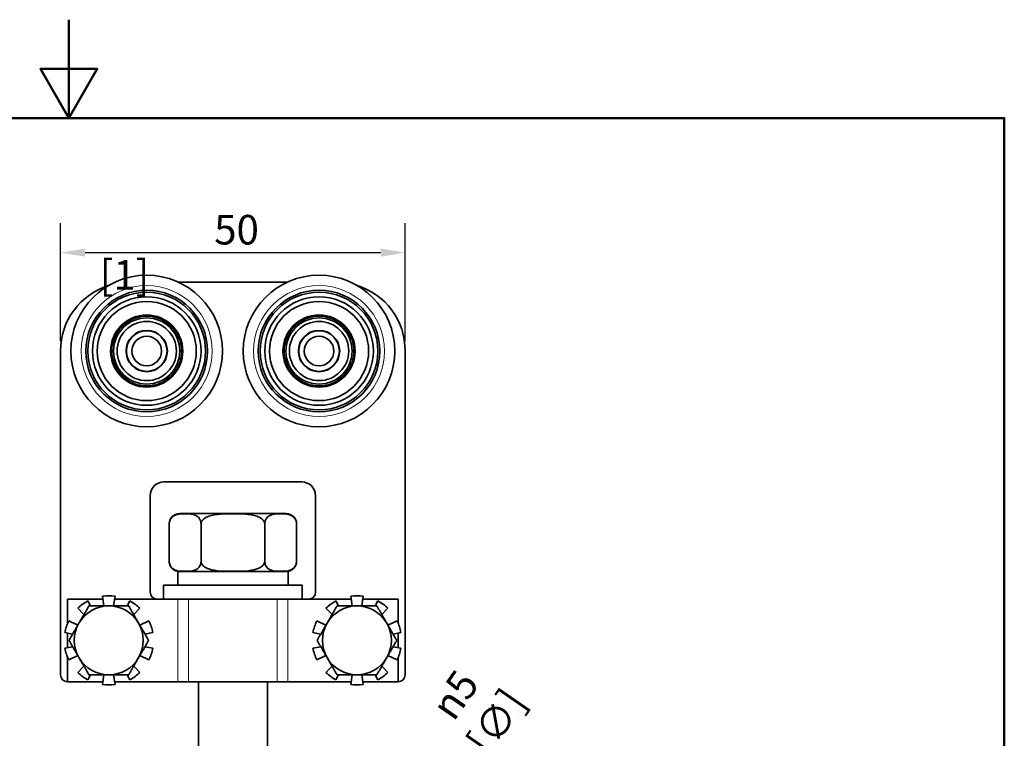
# Model space of a CAD drawing. Units: millimetres. Extents: x 0 to 300, y 0 to 424.
# Drawn here: x 143 to 286, y 320 to 424 of the extents above; entities that cross this region are included whole.
import ezdxf

# ---------------------------------------------------------------- set-up
doc = ezdxf.new("R2010")
doc.units = ezdxf.units.MM
doc.header["$LTSCALE"] = 1.428571
for name, color, linetype, lineweight in [('Arêtes tangentes visibles(ISO)', 7, 'Continuous', 18), ('Arêtes visibles(ISO)', 7, 'Continuous', 35), ('Cadre_0', 7, 'Continuous', 50), ('Cotes(ISO)', 7, 'Continuous', 18)]:
    doc.layers.add(name, color=color, linetype=linetype, lineweight=lineweight)
doc.styles.add('MANTION', font='arial.ttf')
doc.dimstyles.new('Plan commercial', dxfattribs={"dimscale": 1.428571, "dimtxt": 3, "dimasz": 2.5, "dimexe": 3, "dimexo": 1, "dimgap": 0.762, "dimtad": 1, "dimrnd": 1e-08, "dimtxsty": 'MANTION', "dimcen": 0.09, "dimdle": 10, "dimclrd": 7, "dimclre": 7, "dimclrt": 256, "dimazin": 2, "dimtfac": 0.5, "dimtmove": 0, "dimatfit": 3, "dimfxl": 1, "dimtolj": 1, "dimlwd": 25, "dimlwe": 25, "dimarcsym": 0})

# ---------------------------------------------------------------- blocks, each defined once
blk = doc.blocks.new('Cadres Cadre par défaut')
at = {"layer": 'Cadre_0', "flags": 128}
for points in [[(105, 297), (105, 287), (102.113, 292), (107.887, 292), (105, 287)], [(10, 10), (10, 287), (200, 287), (200, 10), (10, 10)]]:
    blk.add_lwpolyline(points, dxfattribs=at)
blk = doc.blocks.new('*D8')
at = {"layer": 'Cotes(ISO)', "color": 7, "linetype": 'Continuous', "lineweight": 25, "transparency": 16777216}
for p, q in [((148.8, 377.61), (148.8, 394.76)), ((198.8, 377.61), (198.8, 394.76)), ((152.37, 390.47), (195.23, 390.47))]:
    blk.add_line(p, q, dxfattribs=at)
at = {"layer": 'Cotes(ISO)', "color": 7, "linetype": 'Continuous', "transparency": 16777216}
for points in [[(152.37, 391.07), (152.37, 389.88), (148.8, 390.47)], [(195.23, 391.07), (195.23, 389.88), (198.8, 390.47)]]:
    blk.add_solid(points, dxfattribs=at)
at = {"layer": 'Defpoints', "color": 0, "linetype": 'Continuous', "transparency": 16777216}
for p in [(198.8, 390.47), (148.8, 376.19), (198.8, 376.19)]:
    blk.add_point(p, dxfattribs=at)
at = {"layer": 'Cotes(ISO)', "color": 154, "linetype": 'Continuous', "lineweight": 25, "true_color": 0x004691, "transparency": 16777216, "attachment_point": 1, "style": 'MANTION'}
for s, insert, char_height in [('\\A1; 50', (169.78, 395.94), 4.286), ('\\A1;[1{\\H0,7000x;\\S31#32;}]', (154.49, 389.38), 4.2857)]:
    blk.add_mtext(s, dxfattribs=dict(at, insert=insert, char_height=char_height))
blk = doc.blocks.new('*D16')
at = {"layer": 'Cotes(ISO)', "color": 7, "linetype": 'Continuous', "lineweight": 25, "transparency": 16777216}
for p, q in [((200.01, 305.43), (208.41, 317.57)), ((194.63, 297.67), (197.97, 302.5)), ((192.6, 294.74), (190.56, 291.8))]:
    blk.add_line(p, q, dxfattribs=at)
at = {"layer": 'Cotes(ISO)', "color": 7, "linetype": 'Continuous', "transparency": 16777216}
for points in [[(199.52, 305.77), (200.5, 305.1), (197.97, 302.5)], [(192.11, 295.08), (193.09, 294.4), (194.63, 297.67)]]:
    blk.add_solid(points, dxfattribs=at)
at = {"layer": 'Defpoints', "color": 0, "linetype": 'Continuous', "transparency": 16777216}
for p in [(197.97, 302.5), (194.63, 297.67)]:
    blk.add_point(p, dxfattribs=at)
at = {"layer": 'Cotes(ISO)', "color": 154, "linetype": 'Continuous', "lineweight": 25, "true_color": 0x004691, "transparency": 16777216, "insert": (201.57, 323.63), "char_height": 4.2857, "attachment_point": 1, "rotation": 55.2909, "style": 'MANTION'}
blk.add_mtext('\\A1; {\\fAIGDT|b0|i0;\\H4.2857;\\ln}\\fArial|b0|i0;\\H4.2857;5\\P[∅{\\H0,7000x;\\S13#64;}]', dxfattribs=at)

msp = doc.modelspace()

# ---------------------------------------------------------------- linework, layer by layer
at = {"layer": 'Arêtes tangentes visibles(ISO)'}
for p, q in [((165.812, 328.186), (165.812, 340.186)), ((167.363, 328.186), (167.363, 340.186)), ((180.24, 328.186), (180.24, 340.186)), ((181.792, 328.186), (181.792, 340.186))]:
    msp.add_line(p, q, dxfattribs=at)
for centre in [(161.302, 376.186), (186.302, 376.186)]:
    msp.add_circle(centre, 9.5, dxfattribs=at)
at = {"layer": 'Arêtes visibles(ISO)'}
for p, q in [((165.884, 386.186), (181.719, 386.186)), ((148.802, 329.186), (148.802, 376.186)), ((198.802, 376.186), (198.802, 329.186)), ((163.802, 357.186), (183.802, 357.186)), ((161.802, 341.186), (161.802, 355.186)), ((185.802, 355.186), (185.802, 341.186)), ((181.539, 352.586), (166.064, 352.586)), ((164.564, 351.086), (164.564, 345.686)), ((169.183, 351.086), (169.183, 345.686)), ((178.42, 351.086), (178.42, 345.686)), ((183.039, 351.086), (183.039, 345.686)), ((165.802, 344.186), (181.802, 344.186)), ((165.802, 344.186), (165.802, 342.186)), ((181.802, 344.186), (181.802, 342.186)), ((163.752, 342.186), (183.852, 342.186)), ((163.752, 342.186), (163.752, 340.186)), ((183.852, 342.186), (183.852, 340.186)), ((154.958, 340.186), (149.802, 340.186)), ((149.802, 336.62), (149.802, 340.186)), ((154.9, 340.598), (155.099, 339.186)), ((156.504, 339.186), (156.703, 340.598)), ((164.815, 340.186), (156.645, 340.186)), ((164.815, 340.186), (182.788, 340.186)), ((190.958, 340.186), (182.788, 340.186)), ((190.9, 340.598), (191.099, 339.186)), ((192.504, 339.186), (192.703, 340.598)), ((197.802, 340.186), (192.645, 340.186)), ((197.802, 336.62), (197.802, 340.186)), ((151.304, 338.844), (152.188, 337.928)), ((153.143, 339.186), (152.762, 339.903)), ((158.841, 339.903), (158.46, 339.186)), ((159.415, 337.928), (160.299, 338.844)), ((187.304, 338.844), (188.188, 337.928)), ((189.143, 339.186), (188.762, 339.903)), ((194.841, 339.903), (194.46, 339.186)), ((195.415, 337.928), (196.299, 338.844)), ((151.297, 336.383), (149.982, 337.024)), ((161.621, 337.024), (160.306, 336.383)), ((187.297, 336.383), (185.982, 337.024)), ((197.621, 337.024), (196.306, 336.383)), ((149.425, 335.31), (150.561, 335.11)), ((149.802, 333.128), (149.802, 335.244)), ((161.042, 335.11), (162.178, 335.31)), ((185.425, 335.31), (186.561, 335.11)), ((197.042, 335.11), (198.178, 335.31)), ((197.802, 333.128), (197.802, 335.244)), ((150.561, 333.262), (149.425, 333.062)), ((162.178, 333.062), (161.042, 333.262)), ((186.561, 333.262), (185.425, 333.062)), ((198.178, 333.062), (197.042, 333.262)), ((149.802, 328.186), (149.802, 331.752)), ((149.982, 331.348), (151.297, 331.989)), ((160.306, 331.989), (161.621, 331.348)), ((185.982, 331.348), (187.297, 331.989)), ((196.306, 331.989), (197.621, 331.348)), ((197.802, 328.186), (197.802, 331.752)), ((152.188, 330.444), (151.304, 329.528)), ((160.299, 329.528), (159.415, 330.444)), ((188.188, 330.444), (187.304, 329.528)), ((196.299, 329.528), (195.415, 330.444)), ((152.762, 328.469), (153.143, 329.186)), ((155.099, 329.186), (154.9, 327.774)), ((156.703, 327.774), (156.504, 329.186)), ((158.46, 329.186), (158.841, 328.469)), ((188.762, 328.469), (189.143, 329.186)), ((191.099, 329.186), (190.9, 327.774)), ((192.703, 327.774), (192.504, 329.186)), ((194.46, 329.186), (194.841, 328.469)), ((149.802, 328.186), (154.958, 328.186)), ((156.645, 328.186), (165.812, 328.186)), ((165.812, 328.186), (167.363, 328.186)), ((180.24, 328.186), (167.363, 328.186)), ((168.802, 328.186), (168.802, 317.586)), ((178.802, 328.186), (178.802, 317.586)), ((180.24, 328.186), (181.792, 328.186)), ((181.792, 328.186), (190.958, 328.186)), ((192.645, 328.186), (197.802, 328.186))]:
    msp.add_line(p, q, dxfattribs=at)
for centre, radius in [((161.302, 376.186), 11), ((186.302, 376.186), 11), ((161.302, 376.186), 8.825), ((161.302, 376.186), 8.54), ((186.302, 376.186), 8.825), ((186.302, 376.186), 8.54), ((161.302, 376.186), 7.877), ((161.302, 376.186), 7.195), ((186.302, 376.186), 7.877), ((186.302, 376.186), 7.195), ((161.302, 376.186), 5.233), ((186.302, 376.186), 5.233), ((161.302, 376.186), 5.066), ((161.302, 376.186), 4.8), ((161.302, 376.186), 4.3), ((186.302, 376.186), 5.066), ((186.302, 376.186), 4.8), ((186.302, 376.186), 4.3), ((161.302, 376.186), 3), ((161.302, 376.186), 2.95), ((186.302, 376.186), 3), ((186.302, 376.186), 2.95), ((161.302, 376.186), 2.15), ((186.302, 376.186), 2.15)]:
    msp.add_circle(centre, radius, dxfattribs=at)
for centre, radius, start, end in [((158.802, 376.186), 10, 107.15754, 180), ((188.802, 376.186), 10, 0, 72.84246), ((163.802, 355.186), 2, 90, 180), ((183.802, 355.186), 2, 0, 90), ((166.064, 351.086), 1.5, 90, 180), ((181.539, 351.086), 1.5, 0, 90), ((166.064, 345.686), 1.5, 180, 270), ((181.539, 345.686), 1.5, 270, 0), ((155.802, 334.186), 6.475, 82, 98), ((162.802, 341.186), 1, 180, 270), ((184.802, 341.186), 1, 270, 0), ((191.802, 334.186), 6.475, 82, 98), ((155.802, 334.186), 6.475, 118, 134), ((155.802, 334.186), 5, 90, 150), ((155.802, 334.186), 5, 30, 90), ((155.802, 334.186), 6.475, 46, 62), ((191.802, 334.186), 6.475, 118, 134), ((191.802, 334.186), 5, 90, 150), ((191.802, 334.186), 5, 30, 90), ((191.802, 334.186), 6.475, 46, 62), ((155.802, 334.186), 6.475, 154, 170), ((155.802, 334.186), 5, 150, 210), ((155.802, 334.186), 5, 330, 30), ((155.802, 334.186), 6.475, 10, 26), ((191.802, 334.186), 6.475, 154, 170), ((191.802, 334.186), 5, 150, 210), ((191.802, 334.186), 5, 330, 30), ((191.802, 334.186), 6.475, 10, 26), ((155.802, 334.186), 6.475, 190, 206), ((155.802, 334.186), 6.475, 334, 350), ((191.802, 334.186), 6.475, 190, 206), ((191.802, 334.186), 6.475, 334, 350), ((155.802, 334.186), 5, 210, 270), ((155.802, 334.186), 5, 270, 330), ((191.802, 334.186), 5, 210, 270), ((191.802, 334.186), 5, 270, 330), ((149.802, 329.186), 1, 180, 270), ((155.802, 334.186), 6.475, 226, 242), ((155.802, 334.186), 6.475, 298, 314), ((191.802, 334.186), 6.475, 226, 242), ((191.802, 334.186), 6.475, 298, 314), ((197.802, 329.186), 1, 270, 0), ((155.802, 334.186), 6.475, 262, 278), ((191.802, 334.186), 6.475, 262, 278)]:
    msp.add_arc(centre, radius, start, end, dxfattribs=at)
for points, knots in [([(169.183, 351.086), (169.183, 351.204), (169.165, 351.341), (169.103, 351.587), (169.04, 351.729), (168.879, 351.992), (168.739, 352.128), (168.355, 352.397), (168.057, 352.474), (167.455, 352.557), (167.151, 352.563), (166.596, 352.563), (166.291, 352.557), (165.689, 352.474), (165.392, 352.397), (165.008, 352.128), (164.868, 351.992), (164.706, 351.729), (164.644, 351.587), (164.582, 351.341), (164.564, 351.204), (164.564, 351.086)], [0.49316548, 0.49316548, 0.49316548, 0.49316548, 0.52857852, 0.52857852, 0.57583562, 0.57583562, 0.65361294, 0.65361294, 0.81997195, 0.81997195, 0.98633096, 0.98633096, 1.15268997, 1.15268997, 1.31904898, 1.31904898, 1.39682629, 1.39682629, 1.4440834, 1.4440834, 1.47949644, 1.47949644, 1.47949644, 1.47949644]), ([(178.42, 351.086), (178.42, 351.204), (178.385, 351.341), (178.261, 351.587), (178.135, 351.729), (177.813, 351.992), (177.533, 352.128), (176.765, 352.397), (176.17, 352.474), (174.965, 352.557), (174.356, 352.563), (173.247, 352.563), (172.638, 352.557), (171.433, 352.474), (170.838, 352.397), (170.07, 352.128), (169.79, 351.992), (169.468, 351.729), (169.342, 351.587), (169.218, 351.341), (169.183, 351.204), (169.183, 351.086)], [0.49316548, 0.49316548, 0.49316548, 0.49316548, 0.52857852, 0.52857852, 0.57583562, 0.57583562, 0.65361294, 0.65361294, 0.81997195, 0.81997195, 0.98633096, 0.98633096, 1.15268997, 1.15268997, 1.31904898, 1.31904898, 1.39682629, 1.39682629, 1.4440834, 1.4440834, 1.47949644, 1.47949644, 1.47949644, 1.47949644]), ([(183.039, 351.086), (183.039, 351.204), (183.021, 351.341), (182.959, 351.587), (182.897, 351.729), (182.735, 351.992), (182.595, 352.128), (182.211, 352.397), (181.914, 352.474), (181.312, 352.557), (181.007, 352.563), (180.452, 352.563), (180.148, 352.557), (179.546, 352.474), (179.248, 352.397), (178.864, 352.128), (178.724, 351.992), (178.563, 351.729), (178.5, 351.587), (178.438, 351.341), (178.42, 351.204), (178.42, 351.086)], [0.49316548, 0.49316548, 0.49316548, 0.49316548, 0.52857852, 0.52857852, 0.57583562, 0.57583562, 0.65361294, 0.65361294, 0.81997195, 0.81997195, 0.98633096, 0.98633096, 1.15268997, 1.15268997, 1.31904898, 1.31904898, 1.39682629, 1.39682629, 1.4440834, 1.4440834, 1.47949644, 1.47949644, 1.47949644, 1.47949644]), ([(164.564, 345.686), (164.564, 345.568), (164.582, 345.431), (164.644, 345.185), (164.706, 345.043), (164.868, 344.779), (165.008, 344.644), (165.392, 344.375), (165.689, 344.298), (166.291, 344.215), (166.596, 344.209), (166.873, 344.209), (167.151, 344.209), (167.455, 344.215), (168.057, 344.298), (168.355, 344.375), (168.739, 344.644), (168.879, 344.779), (169.04, 345.043), (169.103, 345.185), (169.165, 345.431), (169.183, 345.568), (169.183, 345.686)], [-0.49316548, -0.49316548, -0.49316548, -0.49316548, -0.45775244, -0.45775244, -0.41049533, -0.41049533, -0.33271802, -0.33271802, -0.16635901, -0.16635901, 0, 0, 0, 0.16635901, 0.16635901, 0.33271802, 0.33271802, 0.41049533, 0.41049533, 0.45775244, 0.45775244, 0.49316548, 0.49316548, 0.49316548, 0.49316548]), ([(169.183, 345.686), (169.183, 345.568), (169.218, 345.431), (169.342, 345.185), (169.468, 345.043), (169.79, 344.779), (170.07, 344.644), (170.838, 344.375), (171.433, 344.298), (172.638, 344.215), (173.247, 344.209), (173.802, 344.209), (174.356, 344.209), (174.965, 344.215), (176.17, 344.298), (176.765, 344.375), (177.533, 344.644), (177.813, 344.779), (178.135, 345.043), (178.261, 345.185), (178.385, 345.431), (178.42, 345.568), (178.42, 345.686)], [-0.49316548, -0.49316548, -0.49316548, -0.49316548, -0.45775244, -0.45775244, -0.41049533, -0.41049533, -0.33271802, -0.33271802, -0.16635901, -0.16635901, 0, 0, 0, 0.16635901, 0.16635901, 0.33271802, 0.33271802, 0.41049533, 0.41049533, 0.45775244, 0.45775244, 0.49316548, 0.49316548, 0.49316548, 0.49316548]), ([(178.42, 345.686), (178.42, 345.568), (178.438, 345.431), (178.5, 345.185), (178.563, 345.043), (178.724, 344.779), (178.864, 344.644), (179.248, 344.375), (179.546, 344.298), (180.148, 344.215), (180.452, 344.209), (180.73, 344.209), (181.007, 344.209), (181.312, 344.215), (181.914, 344.298), (182.211, 344.375), (182.595, 344.644), (182.735, 344.779), (182.897, 345.043), (182.959, 345.185), (183.021, 345.431), (183.039, 345.568), (183.039, 345.686)], [-0.49316548, -0.49316548, -0.49316548, -0.49316548, -0.45775244, -0.45775244, -0.41049533, -0.41049533, -0.33271802, -0.33271802, -0.16635901, -0.16635901, 0, 0, 0, 0.16635901, 0.16635901, 0.33271802, 0.33271802, 0.41049533, 0.41049533, 0.45775244, 0.45775244, 0.49316548, 0.49316548, 0.49316548, 0.49316548])]:
    msp.add_open_spline(points, degree=3, knots=knots, dxfattribs=at)
for points in [[(151.471, 336.686), (152.141, 337.846), (152.915, 339.186)], [(152.915, 339.186), (154.462, 339.186), (155.802, 339.186)], [(155.802, 339.186), (157.141, 339.186), (158.688, 339.186)], [(158.688, 339.186), (159.462, 337.846), (160.132, 336.686)], [(187.471, 336.686), (188.141, 337.846), (188.915, 339.186)], [(188.915, 339.186), (190.462, 339.186), (191.802, 339.186)], [(191.802, 339.186), (193.141, 339.186), (194.688, 339.186)], [(194.688, 339.186), (195.462, 337.846), (196.132, 336.686)], [(150.028, 334.186), (150.802, 335.526), (151.471, 336.686)], [(160.132, 336.686), (160.802, 335.526), (161.575, 334.186)], [(186.028, 334.186), (186.802, 335.526), (187.471, 336.686)], [(196.132, 336.686), (196.802, 335.526), (197.575, 334.186)], [(151.471, 331.686), (150.802, 332.846), (150.028, 334.186)], [(161.575, 334.186), (160.802, 332.846), (160.132, 331.686)], [(187.471, 331.686), (186.802, 332.846), (186.028, 334.186)], [(197.575, 334.186), (196.802, 332.846), (196.132, 331.686)], [(152.915, 329.186), (152.141, 330.526), (151.471, 331.686)], [(160.132, 331.686), (159.462, 330.526), (158.688, 329.186)], [(188.915, 329.186), (188.141, 330.526), (187.471, 331.686)], [(196.132, 331.686), (195.462, 330.526), (194.688, 329.186)], [(155.802, 329.186), (154.462, 329.186), (152.915, 329.186)], [(158.688, 329.186), (157.141, 329.186), (155.802, 329.186)], [(191.802, 329.186), (190.462, 329.186), (188.915, 329.186)], [(194.688, 329.186), (193.141, 329.186), (191.802, 329.186)]]:
    msp.add_rational_spline(points, [1, 1.0379548493, 1], degree=2, dxfattribs=at)

# ---------------------------------------------------------------- block references
at = {"xscale": 1.428571428571429, "yscale": 1.428571428571429, "zscale": 1.428571428571429}
msp.add_blockref('Cadres Cadre par défaut', (0, 0), dxfattribs=at)

# ---------------------------------------------------------------- dimensions: what is measured, and where the dimension line sits
at = {"layer": 'Cotes(ISO)', "color": 7, "linetype": 'Continuous', "lineweight": 25}
dim = msp.add_linear_dim(base=(198.802, 390.472), p1=(148.802, 376.186), p2=(198.802, 376.186), text=' <>\\X[1{\\H0,7000x;\\S31#32;}]', dimstyle='Plan commercial', override={"dimgap": 0.762, "dimdec": 2, "dimpost": '\\X', "dimtol": 0, "dimlim": 0, "dimtp": 0, "dimtm": 0, "dimtdec": 2, "dimtofl": 0, "dimatfit": 1, "dimtvp": -0.25}, dxfattribs=at)
dim.commit()
dim.dimension.update_dxf_attribs({"geometry": '*D8', "text_midpoint": (173.802, 390.472), "dimtype": 160})
dim = msp.add_diameter_dim_2p(p1=(194.63, 297.673), p2=(197.973, 302.499), text=' {\\fAIGDT|b0|i0;\\H4.2857;\\ln}\\fArial|b0|i0;\\H4.2857;5\\X[∅{\\H0,7000x;\\S13#64;}]', dimstyle='Plan commercial', override={"dimgap": 0.762, "dimtad": 0, "dimdec": 2, "dimpost": '\\X', "dimtol": 0, "dimlim": 0, "dimtp": 0, "dimtm": 0, "dimtdec": 2, "dimatfit": 2, "dimtvp": -0.25}, dxfattribs=at)
dim.commit()
dim.dimension.update_dxf_attribs({"geometry": '*D16', "text_midpoint": (220.542, 335.082), "dimtype": 163})

doc.saveas('drawing.dxf')
